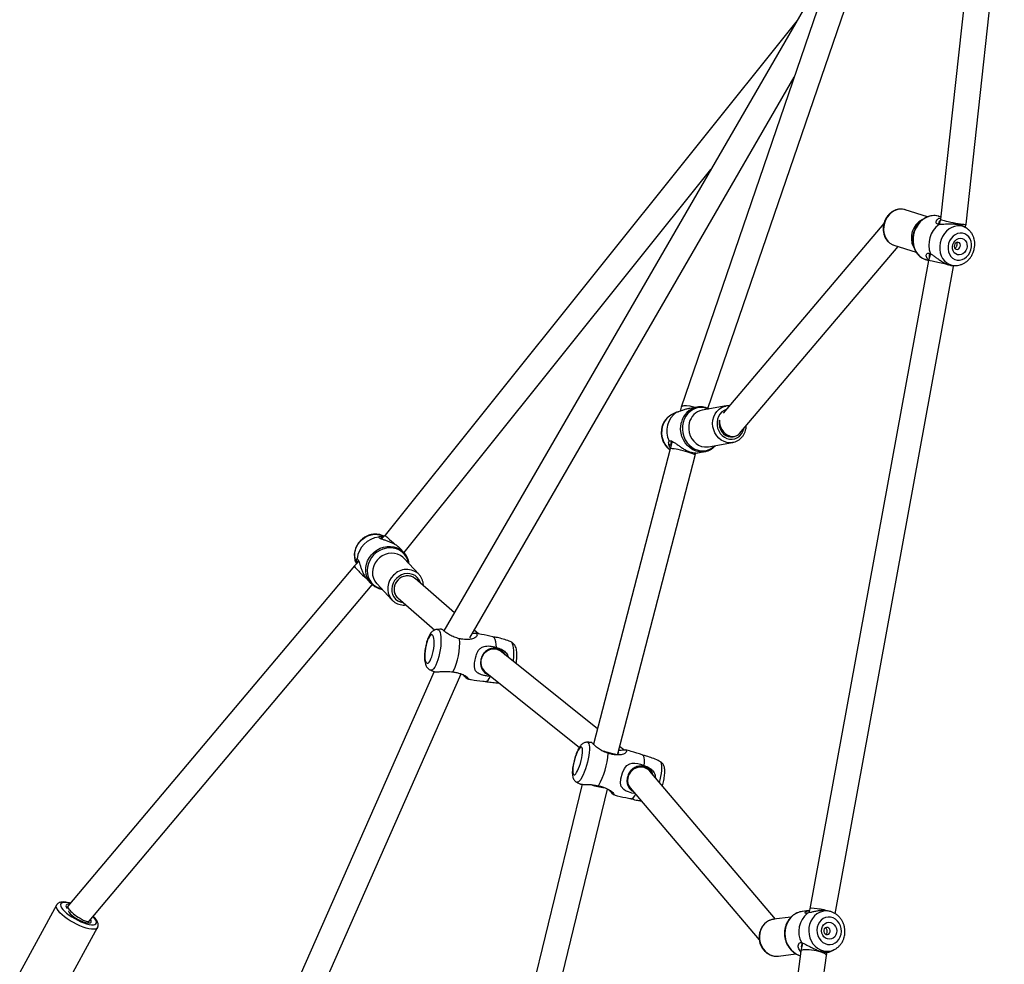
# Model space of a CAD drawing. Units: millimetres. Extents: x -4642 to 404204, y -3372 to 9727.
# Drawn here: x 364 to 974, y 2779 to 3364 of the extents above; entities that cross this region are included whole.
import ezdxf

# ---------------------------------------------------------------- set-up
doc = ezdxf.new("R2010")
doc.units = ezdxf.units.MM
doc.layers.add('Toestel 2D', color=7, linetype='Continuous', lineweight=20)

# ---------------------------------------------------------------- blocks, each defined once
blk = doc.blocks.new('RB1238_')
at = {"color": 7, "linetype": 'Continuous', "lineweight": 25}
for p, q in [((731.642, 1145.617), (709.845, 1147.989)), ((709.66, 1146.4), (731.328, 1144.042)), ((731.827, 1145.563), (731.642, 1145.617)), ((731.882, 1145.649), (731.798, 1145.518)), ((734.196, 1144.771), (734.202, 1144.912)), ((734.257, 1144.85), (734.2, 1144.867)), ((774.346, 1137.503), (734.257, 1144.85)), ((731.185, 1144.058), (731.154, 1143.958)), ((731.328, 1144.042), (731.654, 1143.946)), ((731.154, 1143.958), (731.149, 1143.942)), ((731.184, 1143.228), (730.744, 1141.842)), ((733.47, 1143.413), (733.887, 1143.291)), ((733.822, 1143.111), (733.88, 1143.293)), ((733.887, 1143.291), (774.039, 1135.932)), ((732.936, 1141.146), (733.376, 1142.533)), ((732.924, 1141.109), (732.936, 1141.146)), ((744.604, 1131.584), (733.021, 1141.412)), ((731.594, 1140.524), (743.334, 1130.564)), ((743.053, 1129.626), (714.642, 1139.362)), ((714.101, 1137.856), (742.976, 1127.961)), ((776.704, 1137.171), (776.574, 1137.444)), ((715.932, 1136.938), (756.829, 1113.265)), ((774.196, 1137.133), (774.176, 1137.026)), ((776.931, 1136.966), (776.733, 1137.007)), ((787.695, 1135.529), (776.93, 1136.966)), ((774.039, 1135.932), (774.296, 1135.879)), ((774.158, 1135.874), (774.212, 1135.459)), ((774.283, 1135.881), (774.3, 1135.859)), ((776.165, 1135.49), (776.661, 1135.388)), ((719.017, 1135.152), (750.903, 1109.615)), ((757.249, 1114.871), (722.531, 1134.967)), ((776.663, 1135.387), (787.392, 1133.955)), ((776.975, 1133.99), (776.834, 1135.073)), ((774.553, 1134.778), (774.695, 1133.692)), ((774.68, 1133.809), (765.509, 1126.014)), ((776.982, 1133.906), (776.975, 1133.99)), ((766.56, 1124.808), (775.972, 1132.808)), ((744.801, 1131.177), (744.784, 1131.272)), ((742.897, 1130.745), (743.163, 1129.258)), ((742.901, 1130.726), (742.897, 1130.745)), ((745.427, 1129.663), (745.161, 1131.15)), ((751.972, 1110.808), (728.249, 1129.809)), ((745.802, 1128.988), (745.722, 1129.432)), ((745.722, 1129.432), (745.732, 1129.364)), ((742.966, 1128.939), (743.045, 1128.495)), ((745.964, 1128.836), (745.808, 1128.877)), ((764.439, 1124.035), (745.964, 1128.836)), ((742.981, 1127.959), (743.224, 1127.896)), ((743.277, 1127.679), (743.456, 1127.349)), ((743.467, 1127.33), (743.456, 1127.349)), ((745.086, 1127.411), (745.561, 1127.288)), ((745.319, 1127.315), (745.384, 1127.334)), ((745.561, 1127.288), (763.851, 1122.535)), ((765.424, 1125.928), (765.269, 1125.74)), ((766.498, 1124.716), (766.606, 1124.847)), ((764.192, 1124.403), (763.991, 1124.152)), ((783.166, 1119.379), (766.625, 1123.4)), ((762.894, 1122.784), (758.117, 1116.823)), ((759.371, 1115.828), (764.044, 1121.66)), ((766.332, 1121.824), (782.756, 1117.832)), ((758.066, 1116.751), (757.943, 1116.551)), ((757.011, 1115.399), (756.785, 1115.139)), ((759.29, 1115.688), (759.398, 1115.863)), ((778.623, 1105.891), (759.483, 1114.342)), ((755.714, 1113.911), (753.589, 1111.474)), ((754.782, 1110.408), (756.777, 1112.696)), ((759.346, 1112.654), (778.2, 1104.329)), ((753.337, 1111.721), (752.328, 1110.775)), ((751.97, 1110.782), (751.731, 1110.559)), ((751.958, 1110.771), (751.97, 1110.782)), ((751.987, 1110.793), (751.972, 1110.808)), ((753.9, 1109.097), (754.91, 1110.043)), ((754.731, 1110.355), (754.736, 1110.359)), ((754.91, 1110.043), (754.856, 1109.996)), ((750.903, 1109.615), (751.138, 1109.379)), ((750.966, 1109.551), (750.962, 1109.543)), ((751.04, 1109.478), (751.043, 1109.425)), ((753.646, 1108.516), (753.884, 1108.739)), ((774.802, 1091.283), (753.966, 1108.825)), ((752.492, 1107.958), (752.552, 1107.914)), ((752.524, 1107.992), (752.801, 1107.714)), ((752.552, 1107.914), (752.603, 1107.913)), ((752.583, 1107.814), (752.666, 1107.85)), ((752.802, 1107.714), (773.886, 1089.963)), ((779.376, 1089.517), (775.208, 1091.803)), ((774.922, 1091.218), (774.798, 1091.286)), ((773.893, 1089.958), (774.006, 1089.896)), ((773.813, 1089.26), (777.981, 1086.974))]:
    blk.add_line(p, q, dxfattribs=at)
at = {"color": 8, "linetype": 'Continuous', "lineweight": 25}
blk.add_line((744.309, 1131.855), (744.274, 1131.864), dxfattribs=at)
at = {"color": 7, "linetype": 'Continuous', "lineweight": 25, "flags": 128}
for points in [[(733.223, 1145.923), (733.048, 1145.958), (732.873, 1145.961), (732.704, 1145.932), (732.55, 1145.872), (732.416, 1145.785), (732.309, 1145.673), (732.233, 1145.542), (732.192, 1145.397), (732.187, 1145.245), (732.219, 1145.093), (732.286, 1144.946), (732.386, 1144.812), (732.514, 1144.696), (732.664, 1144.603), (732.83, 1144.538), (733.004, 1144.503), (733.18, 1144.5), (733.348, 1144.529), (733.503, 1144.589), (733.637, 1144.676), (733.744, 1144.788), (733.82, 1144.919), (733.861, 1145.064), (733.865, 1145.216), (733.833, 1145.369), (733.766, 1145.515), (733.666, 1145.65), (733.539, 1145.765), (733.389, 1145.858), (733.223, 1145.923)], [(733.147, 1145.657), (733.273, 1145.604), (733.383, 1145.526), (733.468, 1145.427), (733.523, 1145.316), (733.544, 1145.198), (733.53, 1145.083), (733.481, 1144.978), (733.402, 1144.89), (733.297, 1144.825), (733.173, 1144.788), (733.04, 1144.781), (732.905, 1144.805), (732.779, 1144.857), (732.67, 1144.936), (732.585, 1145.034), (732.53, 1145.146), (732.508, 1145.263), (732.523, 1145.379), (732.571, 1145.484), (732.651, 1145.572), (732.756, 1145.637), (732.879, 1145.674), (733.013, 1145.681), (733.147, 1145.657)], [(733.029, 1145.26), (732.943, 1145.27), (732.862, 1145.251), (732.798, 1145.206), (732.762, 1145.14), (732.758, 1145.066), (732.788, 1144.993), (732.847, 1144.933), (732.926, 1144.895), (733.012, 1144.884), (733.093, 1144.903), (733.157, 1144.949), (733.193, 1145.014), (733.197, 1145.088), (733.167, 1145.161), (733.108, 1145.222), (733.029, 1145.26)], [(734.202, 1144.912), (734.203, 1144.925), (734.203, 1144.946)], [(775.621, 1137.877), (775.445, 1137.896), (775.267, 1137.882), (775.096, 1137.836), (774.937, 1137.758), (774.8, 1137.654), (774.688, 1137.527), (774.608, 1137.383), (774.563, 1137.228), (774.555, 1137.068), (774.583, 1136.912), (774.648, 1136.766), (774.746, 1136.635), (774.872, 1136.527), (775.022, 1136.445), (775.189, 1136.393), (775.365, 1136.374), (775.542, 1136.388), (775.714, 1136.434), (775.872, 1136.511), (776.01, 1136.616), (776.122, 1136.743), (776.202, 1136.887), (776.247, 1137.042), (776.255, 1137.201), (776.226, 1137.358), (776.162, 1137.504), (776.064, 1137.634), (775.937, 1137.743), (775.788, 1137.825), (775.621, 1137.877)], [(775.538, 1137.591), (775.665, 1137.549), (775.774, 1137.478), (775.857, 1137.383), (775.91, 1137.272), (775.929, 1137.151), (775.912, 1137.03), (775.86, 1136.915), (775.777, 1136.815), (775.669, 1136.738), (775.543, 1136.687), (775.408, 1136.667), (775.272, 1136.678), (775.145, 1136.721), (775.036, 1136.792), (774.952, 1136.887), (774.899, 1136.998), (774.881, 1137.118), (774.898, 1137.24), (774.95, 1137.355), (775.032, 1137.454), (775.14, 1137.532), (775.267, 1137.583), (775.402, 1137.603), (775.538, 1137.591)], [(775.48, 1137.195), (775.392, 1137.198), (775.309, 1137.17), (775.244, 1137.116), (775.205, 1137.045), (775.2, 1136.966), (775.229, 1136.893), (775.287, 1136.836), (775.366, 1136.804), (775.453, 1136.802), (775.536, 1136.829), (775.601, 1136.883), (775.64, 1136.954), (775.645, 1137.033), (775.616, 1137.106), (775.558, 1137.163), (775.48, 1137.195)], [(743.766, 1130.346), (743.848, 1130.329), (744.019, 1130.319), (744.19, 1130.343), (744.353, 1130.4), (744.501, 1130.486), (744.625, 1130.598), (744.721, 1130.73), (744.783, 1130.877), (744.81, 1131.031), (744.801, 1131.177)], [(745.157, 1131.17), (745.158, 1131.168), (745.161, 1131.15)], [(742.966, 1128.939), (742.96, 1128.979), (742.957, 1128.999)], [(765.171, 1125.678), (764.984, 1125.691), (764.822, 1125.69), (764.692, 1125.675), (764.596, 1125.647), (764.538, 1125.606), (764.523, 1125.58)], [(766.904, 1125.1), (766.874, 1124.914), (766.808, 1124.692), (766.732, 1124.523), (766.653, 1124.403), (766.477, 1124.253), (766.262, 1124.198), (765.991, 1124.225), (765.622, 1124.329), (765.345, 1124.456), (765.171, 1124.599), (765.063, 1124.786), (765.03, 1124.92), (765.022, 1125.096), (765.042, 1125.275), (765.085, 1125.454), (765.171, 1125.678), (765.171, 1125.678)], [(767.223, 1124.857), (767.224, 1124.873), (767.203, 1124.936), (767.144, 1125.007), (767.046, 1125.084), (766.954, 1125.142)], [(765.036, 1121.725), (764.861, 1121.772), (764.688, 1121.81), (764.523, 1121.837), (764.373, 1121.852), (764.245, 1121.855), (764.142, 1121.846), (764.071, 1121.824), (764.033, 1121.791), (764.03, 1121.748), (764.062, 1121.698), (764.129, 1121.641), (764.226, 1121.58), (764.351, 1121.518), (764.498, 1121.457), (764.66, 1121.401), (764.833, 1121.35), (765.008, 1121.307), (765.177, 1121.275), (765.336, 1121.253), (765.476, 1121.244), (765.592, 1121.247), (765.679, 1121.263), (765.734, 1121.29), (765.755, 1121.328), (765.74, 1121.375), (765.69, 1121.43), (765.608, 1121.489), (765.496, 1121.55), (765.36, 1121.612), (765.204, 1121.671), (765.036, 1121.725)], [(757.858, 1116.512), (757.667, 1116.501), (757.504, 1116.476), (757.372, 1116.44), (757.275, 1116.392), (757.217, 1116.334), (757.201, 1116.299)], [(759.957, 1115.832), (759.957, 1115.846), (759.935, 1115.918), (759.873, 1115.995), (759.773, 1116.073), (759.637, 1116.15)], [(758.097, 1112.601), (757.919, 1112.632), (757.742, 1112.652), (757.575, 1112.661), (757.422, 1112.658), (757.292, 1112.643), (757.188, 1112.616), (757.116, 1112.58), (757.078, 1112.535), (757.076, 1112.484), (757.11, 1112.427), (757.178, 1112.369), (757.278, 1112.31), (757.406, 1112.254), (757.556, 1112.203), (757.723, 1112.158), (757.899, 1112.123), (758.077, 1112.097), (758.25, 1112.082), (758.411, 1112.08), (758.553, 1112.089), (758.671, 1112.11), (758.759, 1112.141), (758.814, 1112.182), (758.835, 1112.231), (758.819, 1112.285), (758.767, 1112.343), (758.682, 1112.401), (758.568, 1112.459), (758.428, 1112.513), (758.269, 1112.561), (758.097, 1112.601)], [(753.337, 1111.721), (753.345, 1111.728), (753.379, 1111.759)], [(752.583, 1107.814), (752.463, 1107.772), (752.269, 1107.733), (752.069, 1107.729), (751.867, 1107.76), (751.67, 1107.823), (751.484, 1107.919), (751.313, 1108.043), (751.163, 1108.193), (751.039, 1108.364), (750.943, 1108.551), (750.878, 1108.749), (750.847, 1108.952), (750.85, 1109.154), (750.887, 1109.35), (750.957, 1109.533), (750.962, 1109.543)], [(774.169, 1089.992), (774.188, 1089.998), (774.265, 1090.038), (774.351, 1090.108), (774.443, 1090.205), (774.536, 1090.324), (774.627, 1090.459), (774.712, 1090.606), (774.786, 1090.757), (774.847, 1090.905), (774.891, 1091.044), (774.916, 1091.167), (774.922, 1091.27), (774.909, 1091.347), (774.876, 1091.395), (774.825, 1091.411), (774.759, 1091.396), (774.704, 1091.366)], [(773.769, 1090.061), (773.765, 1089.976), (773.779, 1089.899), (773.812, 1089.851), (773.862, 1089.835), (773.929, 1089.85), (774.007, 1089.896), (774.032, 1089.915)]]:
    blk.add_lwpolyline(points, dxfattribs=at)
at = {"color": 8, "linetype": 'Continuous', "lineweight": 25, "flags": 128}
for points in [[(731.882, 1145.649), (731.86, 1145.612), (731.785, 1145.449), (731.745, 1145.275), (731.74, 1145.094), (731.771, 1144.913), (731.836, 1144.735), (731.933, 1144.566), (732.061, 1144.412), (732.215, 1144.276), (732.39, 1144.162), (732.582, 1144.075), (732.785, 1144.015), (732.994, 1143.985), (733.202, 1143.986), (733.403, 1144.018), (733.592, 1144.08), (733.763, 1144.169), (733.911, 1144.284), (734.032, 1144.422), (734.123, 1144.577), (734.18, 1144.746), (734.202, 1144.912)], [(731.149, 1143.942), (731.133, 1143.883), (731.107, 1143.694), (731.118, 1143.5), (731.163, 1143.308), (731.243, 1143.121), (731.356, 1142.946), (731.497, 1142.785), (731.665, 1142.644), (731.853, 1142.526), (732.058, 1142.434), (732.274, 1142.37), (732.496, 1142.337), (732.718, 1142.335), (732.933, 1142.364), (733.137, 1142.423), (733.324, 1142.511), (733.49, 1142.625), (733.629, 1142.763), (733.739, 1142.921), (733.817, 1143.095), (733.822, 1143.111)], [(730.744, 1141.842), (730.711, 1141.69), (730.709, 1141.514), (730.743, 1141.337), (730.812, 1141.166), (730.915, 1141.005), (731.047, 1140.859), (731.205, 1140.734), (731.383, 1140.634), (731.575, 1140.561)], [(731.575, 1140.561), (731.777, 1140.518), (731.98, 1140.507), (732.179, 1140.527), (732.367, 1140.578), (732.538, 1140.659), (732.686, 1140.767), (732.808, 1140.898), (732.898, 1141.048), (732.924, 1141.109)], [(774.196, 1137.136), (774.189, 1137.091), (774.179, 1136.902), (774.206, 1136.715), (774.267, 1136.536), (774.362, 1136.369), (774.488, 1136.22), (774.64, 1136.093), (774.815, 1135.992), (775.008, 1135.919), (775.212, 1135.876), (775.423, 1135.866), (775.634, 1135.887), (775.838, 1135.94), (776.031, 1136.022), (776.207, 1136.133), (776.36, 1136.267), (776.486, 1136.422), (776.581, 1136.593), (776.644, 1136.776), (776.671, 1136.964), (776.662, 1137.152), (776.618, 1137.336), (776.573, 1137.445)], [(774.212, 1135.459), (774.252, 1135.274), (774.329, 1135.087), (774.438, 1134.915), (774.578, 1134.761), (774.744, 1134.63), (774.932, 1134.525), (775.138, 1134.449), (775.355, 1134.404), (775.579, 1134.391), (775.804, 1134.41), (776.023, 1134.461), (776.231, 1134.542), (776.423, 1134.652), (776.594, 1134.788), (776.738, 1134.946), (776.854, 1135.121), (776.937, 1135.31), (776.949, 1135.349)], [(775.544, 1132.841), (775.747, 1132.816), (775.953, 1132.824), (776.155, 1132.864), (776.346, 1132.936), (776.522, 1133.037), (776.675, 1133.164), (776.801, 1133.313), (776.896, 1133.478), (776.957, 1133.656), (776.983, 1133.839), (776.982, 1133.906)], [(743.108, 1130.755), (743.168, 1130.623), (743.268, 1130.485), (743.396, 1130.369), (743.548, 1130.278), (743.718, 1130.217), (743.899, 1130.187), (744.084, 1130.19), (744.267, 1130.225), (744.44, 1130.291), (744.597, 1130.386), (744.731, 1130.506), (744.838, 1130.647), (744.913, 1130.802), (744.953, 1130.966), (744.958, 1131.133), (744.926, 1131.297), (744.859, 1131.45), (744.759, 1131.587), (744.631, 1131.703), (744.479, 1131.794), (744.309, 1131.855), (744.309, 1131.855)], [(745.161, 1131.15), (745.175, 1130.985), (745.156, 1130.8), (745.101, 1130.62), (745.011, 1130.451), (744.89, 1130.297), (744.741, 1130.165), (744.569, 1130.057), (744.38, 1129.979), (744.179, 1129.931), (743.974, 1129.916), (743.77, 1129.935), (743.575, 1129.985), (743.394, 1130.067), (743.234, 1130.177), (743.099, 1130.312), (742.994, 1130.467), (742.923, 1130.638), (742.901, 1130.726)], [(743.092, 1129.656), (743.03, 1129.481), (742.996, 1129.283), (742.999, 1129.084), (743.039, 1128.89), (743.113, 1128.705), (743.221, 1128.535), (743.359, 1128.384), (743.524, 1128.257), (743.711, 1128.157), (743.915, 1128.087), (744.13, 1128.048), (744.351, 1128.042), (744.571, 1128.069), (744.785, 1128.128), (744.987, 1128.217), (745.17, 1128.335), (745.331, 1128.477), (745.465, 1128.64), (745.568, 1128.82), (745.637, 1129.012), (745.67, 1129.21), (745.667, 1129.409), (745.628, 1129.603), (745.554, 1129.788), (745.446, 1129.958), (745.356, 1130.061)], [(743.937, 1128.469), (744.137, 1128.434), (744.343, 1128.432), (744.546, 1128.464), (744.742, 1128.527), (744.923, 1128.62), (745.084, 1128.741), (745.22, 1128.884), (745.326, 1129.046), (745.399, 1129.222), (745.436, 1129.405), (745.437, 1129.59), (745.427, 1129.663)], [(745.732, 1129.364), (745.738, 1129.291), (745.73, 1129.088), (745.687, 1128.889), (745.608, 1128.697), (745.496, 1128.518), (745.355, 1128.356), (745.188, 1128.215), (744.999, 1128.1), (744.792, 1128.013), (744.575, 1127.956), (744.351, 1127.931), (744.127, 1127.938), (743.908, 1127.978)], [(766.227, 1126.625), (766.063, 1126.665), (765.856, 1126.709), (765.657, 1126.741), (765.474, 1126.762), (765.31, 1126.77), (765.171, 1126.766), (765.061, 1126.749), (764.983, 1126.72), (764.939, 1126.68), (764.937, 1126.677)], [(763.728, 1122.157), (763.729, 1122.167), (763.755, 1122.212), (763.816, 1122.247), (763.911, 1122.27), (764.036, 1122.28), (764.188, 1122.278), (764.362, 1122.264), (764.554, 1122.237), (764.757, 1122.199), (764.967, 1122.151), (765.177, 1122.094)], [(765.177, 1122.094), (765.381, 1122.029), (765.573, 1121.959), (765.747, 1121.886), (765.9, 1121.811), (766.025, 1121.738), (766.12, 1121.667), (766.182, 1121.601), (766.209, 1121.542), (766.202, 1121.495)], [(758.708, 1117.56), (758.653, 1117.567), (758.441, 1117.589), (758.239, 1117.599), (758.053, 1117.597), (757.886, 1117.583), (757.745, 1117.558), (757.634, 1117.522), (757.555, 1117.476), (757.511, 1117.421), (757.511, 1117.42)], [(756.737, 1112.853), (756.738, 1112.874), (756.764, 1112.932), (756.826, 1112.982), (756.921, 1113.024), (757.048, 1113.055), (757.202, 1113.074), (757.379, 1113.082), (757.574, 1113.078), (757.781, 1113.062), (757.995, 1113.034), (758.209, 1112.996)], [(758.209, 1112.996), (758.417, 1112.948), (758.614, 1112.893), (758.792, 1112.83), (758.948, 1112.763), (759.077, 1112.693), (759.175, 1112.622), (759.239, 1112.552), (759.268, 1112.486), (759.261, 1112.426)], [(753.896, 1111.826), (753.796, 1111.795), (753.644, 1111.718), (753.512, 1111.61), (753.406, 1111.477), (753.33, 1111.323), (753.287, 1111.155), (753.278, 1110.978), (753.305, 1110.8), (753.364, 1110.626), (753.456, 1110.465), (753.575, 1110.322)], [(753.887, 1108.742), (753.88, 1108.735), (753.717, 1108.609), (753.534, 1108.513), (753.335, 1108.449), (753.126, 1108.42), (752.912, 1108.425), (752.698, 1108.464), (752.49, 1108.537), (752.293, 1108.642), (752.113, 1108.776), (751.953, 1108.936), (751.819, 1109.116), (751.714, 1109.314), (751.64, 1109.523), (751.6, 1109.738), (751.593, 1109.954), (751.622, 1110.165), (751.684, 1110.365), (751.778, 1110.55), (751.902, 1110.714), (751.958, 1110.771)], [(752.645, 1111.073), (752.644, 1111.073), (752.445, 1111.021), (752.259, 1110.936), (752.093, 1110.82), (751.951, 1110.676), (751.836, 1110.508), (751.753, 1110.32), (751.702, 1110.119), (751.686, 1109.909), (751.705, 1109.696), (751.759, 1109.486), (751.845, 1109.284), (751.963, 1109.096), (752.107, 1108.928)], [(752.328, 1110.775), (752.269, 1110.715), (752.158, 1110.563), (752.077, 1110.391), (752.03, 1110.204), (752.017, 1110.009), (752.04, 1109.811), (752.097, 1109.617), (752.187, 1109.434), (752.307, 1109.266), (752.453, 1109.12), (752.62, 1109.001), (752.803, 1108.911), (752.996, 1108.854), (753.192, 1108.833), (753.386, 1108.846), (753.572, 1108.895), (753.742, 1108.977), (753.893, 1109.09), (753.9, 1109.097)], [(753.575, 1110.322), (753.718, 1110.203), (753.878, 1110.112), (754.05, 1110.053), (754.228, 1110.028), (754.404, 1110.037), (754.571, 1110.082), (754.723, 1110.159), (754.855, 1110.266), (754.961, 1110.399), (755.037, 1110.553), (755.08, 1110.722), (755.084, 1110.754)], [(752.107, 1108.928), (752.275, 1108.783), (752.462, 1108.666), (752.663, 1108.58), (752.872, 1108.528), (753.084, 1108.51), (753.293, 1108.527), (753.493, 1108.579), (753.678, 1108.664), (753.844, 1108.78), (753.987, 1108.924), (754.101, 1109.092), (754.185, 1109.279), (754.218, 1109.395)], [(774.915, 1090.943), (774.973, 1091.119), (775.012, 1091.28), (775.032, 1091.422), (775.032, 1091.541), (775.012, 1091.634), (774.973, 1091.697), (774.916, 1091.73), (774.843, 1091.731), (774.755, 1091.7), (774.655, 1091.638), (774.547, 1091.547), (774.519, 1091.521)], [(775.208, 1091.803), (775.212, 1091.801), (775.264, 1091.749), (775.297, 1091.667), (775.311, 1091.558), (775.305, 1091.423), (775.28, 1091.266), (775.236, 1091.092), (775.173, 1090.903)], [(773.71, 1090.111), (773.693, 1090.045), (773.663, 1089.893), (773.653, 1089.762), (773.663, 1089.655), (773.692, 1089.577), (773.74, 1089.528), (773.806, 1089.511), (773.887, 1089.526), (773.981, 1089.573), (774.085, 1089.65), (774.197, 1089.755), (774.313, 1089.884), (774.43, 1090.035), (774.545, 1090.203), (774.654, 1090.383), (774.754, 1090.57), (774.842, 1090.759), (774.915, 1090.943)], [(775.173, 1090.903), (775.095, 1090.705), (775.002, 1090.503), (774.897, 1090.302), (774.783, 1090.106), (774.661, 1089.921), (774.537, 1089.751), (774.411, 1089.6), (774.288, 1089.472), (774.17, 1089.37), (774.061, 1089.297), (773.963, 1089.254), (773.878, 1089.242), (773.814, 1089.26)]]:
    blk.add_lwpolyline(points, dxfattribs=at)
at = {"color": 7, "linetype": 'Continuous', "lineweight": 25}
for centre, radius, start, end in [((732.919, 1144.897), 1.585, 217.0236, 290.2612), ((775.458, 1136.721), 1.472, 218.96167, 297.56378), ((744.451, 1128.511), 1.436, 215.28157, 295.5324), ((764.123, 1118.746), 4.698, 60.67577, 86.51367), ((757.597, 1110.369), 3.876, 62.79198, 94.21524), ((754.216, 1110.996), 0.793, 150.3367, 226.62123), ((754.234, 1110.929), 0.759, 222.15164, 310.83118), ((752.511, 1109.372), 1.496, 185.7713, 264.17098)]:
    blk.add_arc(centre, radius, start, end, dxfattribs=at)
at = {"color": 8, "linetype": 'Continuous', "lineweight": 25}
for centre, radius, start, end in [((732.479, 1143.505), 1.279, 208.72125, 296.12627), ((775.721, 1133.867), 1.041, 189.65255, 260.20763), ((744.176, 1129.183), 1.234, 191.4019, 257.48131), ((744.165, 1129.466), 1.023, 191.73967, 257.14365), ((744.459, 1127.915), 1.153, 210.53432, 256.49696), ((744.536, 1128.104), 1.354, 255.22006, 322.30132), ((754.13, 1110.953), 1.104, 135.90293, 227.67905), ((754.199, 1110.884), 1.104, 222.59723, 306.46786)]:
    blk.add_arc(centre, radius, start, end, dxfattribs=at)
at = {"color": 7, "linetype": 'Continuous', "lineweight": 25}
for centre, major_axis, ratio, start_param, end_param in [((731.485, 1144.83), (0.157, 0.788), 0.063507, 3.147232, 6.288824), ((734.072, 1144.07), (0.185, 0.779), 0.028508, 0.001487, 3.14308), ((774.193, 1136.717), (0.153, 0.785), 0.118452, 0.90358, 3.14299), ((776.797, 1136.176), (0.134, 0.789), 0.219863, 0.007935, 3.149527), ((744.013, 1131.036), (0.708, 0.408), 0.797936, 5.536529, 6.562546), ((744.013, 1131.036), (0.708, 0.408), 0.797936, 3.961019, 5.536529), ((743.209, 1128.727), (0.231, 0.767), 0.297146, 1.542126, 1.940929), ((745.762, 1128.062), (0.201, 0.774), 0.123528, 0.000029, 1.573572), ((743.209, 1128.727), (0.231, 0.767), 0.297146, 1.940929, 3.152806), ((745.762, 1128.062), (0.201, 0.774), 0.123528, 1.573572, 3.141622), ((766.035, 1125.411), (0.57, -0.562), 0.926376, 3.05998, 4.489692), ((766.035, 1125.411), (0.57, -0.562), 0.926376, 4.489692, 6.201573), ((764.267, 1123.254), (0.214, 0.771), 0.031913, 4.933764, 5.768496), ((764.267, 1123.254), (0.214, 0.771), 0.031913, 4.43016, 4.933764), ((766.295, 1122.656), (0.208, 0.773), 0.170047, 4.37491, 5.526661), ((758.744, 1116.325), (0.653, -0.462), 0.9596, 3.084007, 6.2256), ((754.184, 1110.938), (0.576, -0.556), 0.912257, 3.187569, 6.329161), ((751.437, 1110.211), (0.535, 0.597), 0.017761, 5.743911, 6.284169), ((751.437, 1110.211), (0.535, 0.597), 0.017761, 3.142576, 4.803393), ((753.343, 1108.304), (0.542, 0.59), 0.095506, 4.224657, 5.110168), ((753.343, 1108.304), (0.542, 0.59), 0.095506, 3.145707, 4.224657), ((774.344, 1090.623), (0.454, 0.663), 0.243841, 3.765568, 6.258959), ((774.344, 1090.623), (0.454, 0.663), 0.243841, 3.117366, 3.765568)]:
    blk.add_ellipse(centre, major_axis=major_axis, ratio=ratio, start_param=start_param, end_param=end_param, dxfattribs=at)
for points, knots in [([(733.271, 1146.102), (733.232, 1146.112), (733.128, 1146.14), (732.955, 1146.161), (732.754, 1146.158), (732.557, 1146.125), (732.371, 1146.062), (732.2, 1145.972), (732.051, 1145.855), (731.944, 1145.745), (731.899, 1145.67), (731.885, 1145.647)], [0, 0, 0, 0, 0.074427, 0.199557, 0.325061, 0.450662, 0.576062, 0.700852, 0.824588, 0.946928, 1, 1, 1, 1]), ([(734.2, 1144.95), (734.2, 1144.994), (734.199, 1145.097), (734.162, 1145.259), (734.096, 1145.43), (734.001, 1145.592), (733.88, 1145.74), (733.735, 1145.87), (733.57, 1145.98), (733.413, 1146.056), (733.31, 1146.089), (733.271, 1146.102)], [0, 0, 0, 0, 0.085691, 0.202482, 0.320062, 0.438738, 0.558611, 0.679583, 0.801451, 0.924012, 1, 1, 1, 1]), ([(731.801, 1145.516), (731.792, 1145.503), (731.753, 1145.453), (731.698, 1145.302), (731.654, 1145.078), (731.639, 1144.827), (731.644, 1144.573), (731.644, 1144.417), (731.645, 1144.339)], [0, 0, 0, 0, 0.059439, 0.247169, 0.436991, 0.625301, 0.813151, 1, 1, 1, 1]), ([(732.964, 1145.052), (732.939, 1145.058), (732.891, 1145.068), (732.822, 1145.063), (732.787, 1145.045), (732.77, 1145.036)], [0, 0, 0, 0, 0.345301, 0.690292, 1, 1, 1, 1]), ([(733.124, 1144.924), (733.123, 1144.927), (733.117, 1144.95), (733.083, 1144.988), (733.029, 1145.029), (732.984, 1145.045), (732.964, 1145.052)], [0, 0, 0, 0, 0.049108, 0.380122, 0.718176, 1, 1, 1, 1]), ([(733.695, 1143.737), (733.738, 1143.802), (733.825, 1143.933), (733.966, 1144.143), (734.088, 1144.363), (734.168, 1144.575), (734.201, 1144.716), (734.196, 1144.769), (734.196, 1144.771)], [0, 0, 0, 0, 0.197459, 0.395976, 0.594809, 0.793178, 0.993749, 1, 1, 1, 1]), ([(731.654, 1143.942), (731.646, 1143.899), (731.629, 1143.813), (731.553, 1143.759), (731.463, 1143.757), (731.373, 1143.799), (731.3, 1143.882), (731.255, 1143.967), (731.252, 1144.034), (731.251, 1144.051)], [0, 0, 0, 0, 0.15595, 0.312632, 0.46991, 0.629056, 0.789097, 0.949474, 1, 1, 1, 1]), ([(731.645, 1144.339), (731.652, 1144.268), (731.667, 1144.124), (731.658, 1144.004), (731.654, 1143.942)], [0, 0, 0, 0, 0.492546, 1, 1, 1, 1]), ([(731.151, 1143.94), (731.146, 1143.924), (731.119, 1143.851), (731.103, 1143.712), (731.104, 1143.528), (731.138, 1143.343), (731.202, 1143.164), (731.294, 1142.992), (731.414, 1142.832), (731.558, 1142.688), (731.724, 1142.563), (731.907, 1142.459), (732.103, 1142.38), (732.309, 1142.327), (732.519, 1142.301), (732.728, 1142.304), (732.932, 1142.335), (733.127, 1142.393), (733.307, 1142.479), (733.467, 1142.589), (733.606, 1142.72), (733.717, 1142.871), (733.793, 1143.014), (733.819, 1143.109), (733.829, 1143.145)], [0, 0, 0, 0, 0.01295, 0.059926, 0.106872, 0.15392, 0.201182, 0.248703, 0.29648, 0.344476, 0.392636, 0.440914, 0.489274, 0.537696, 0.586164, 0.634662, 0.683168, 0.73164, 0.780009, 0.828194, 0.876119, 0.923731, 0.971038, 1, 1, 1, 1]), ([(731.401, 1144.021), (731.438, 1143.988), (731.512, 1143.922), (731.615, 1143.907), (731.65, 1143.934), (731.652, 1143.935)], [0, 0, 0, 0, 0.48586, 0.975025, 1, 1, 1, 1]), ([(733.468, 1143.41), (733.498, 1143.463), (733.558, 1143.569), (733.65, 1143.682), (733.695, 1143.737)], [0, 0, 0, 0, 0.507576, 1, 1, 1, 1]), ([(733.841, 1143.305), (733.829, 1143.287), (733.789, 1143.228), (733.706, 1143.175), (733.605, 1143.144), (733.512, 1143.155), (733.444, 1143.204), (733.414, 1143.289), (733.45, 1143.37), (733.468, 1143.41)], [0, 0, 0, 0, 0.0646345, 0.223031, 0.3807101, 0.5373425, 0.6922634, 0.8464668, 1, 1, 1, 1]), ([(733.455, 1143.405), (733.455, 1143.403), (733.468, 1143.363), (733.558, 1143.321), (733.651, 1143.338), (733.698, 1143.346)], [0, 0, 0, 0, 0.021142, 0.510611, 1, 1, 1, 1]), ([(730.755, 1141.863), (730.743, 1141.828), (730.712, 1141.741), (730.699, 1141.592), (730.71, 1141.424), (730.753, 1141.258), (730.826, 1141.098), (730.926, 1140.949), (731.052, 1140.814), (731.199, 1140.698), (731.362, 1140.605), (731.487, 1140.555), (731.555, 1140.534), (731.565, 1140.531)], [0, 0, 0, 0, 0.067173, 0.167914, 0.268594, 0.369623, 0.471282, 0.573667, 0.676723, 0.780319, 0.884286, 0.98327, 1, 1, 1, 1]), ([(731.565, 1140.531), (731.6, 1140.522), (731.696, 1140.496), (731.858, 1140.476), (732.049, 1140.479), (732.234, 1140.511), (732.408, 1140.57), (732.566, 1140.656), (732.705, 1140.766), (732.816, 1140.897), (732.889, 1141.013), (732.912, 1141.087), (732.919, 1141.108)], [0, 0, 0, 0, 0.062593, 0.175071, 0.287763, 0.400492, 0.513103, 0.625357, 0.736976, 0.847716, 0.957496, 1, 1, 1, 1]), ([(775.726, 1138.088), (775.686, 1138.095), (775.581, 1138.114), (775.406, 1138.12), (775.206, 1138.098), (775.011, 1138.047), (774.826, 1137.967), (774.657, 1137.861), (774.507, 1137.731), (774.381, 1137.581), (774.284, 1137.414), (774.222, 1137.264), (774.206, 1137.168), (774.2, 1137.136)], [0, 0, 0, 0, 0.060235, 0.158653, 0.257372, 0.356377, 0.455552, 0.554763, 0.653865, 0.752662, 0.850946, 0.948568, 1, 1, 1, 1]), ([(776.572, 1137.444), (776.57, 1137.45), (776.545, 1137.513), (776.472, 1137.621), (776.351, 1137.764), (776.205, 1137.886), (776.04, 1137.984), (775.878, 1138.051), (775.77, 1138.077), (775.726, 1138.088)], [0, 0, 0, 0, 0.0166918, 0.1874313, 0.3586434, 0.5307078, 0.7038545, 0.8781239, 1, 1, 1, 1]), ([(774.182, 1137.025), (774.173, 1136.983), (774.148, 1136.864), (774.154, 1136.646), (774.184, 1136.397), (774.212, 1136.246), (774.226, 1136.171)], [0, 0, 0, 0, 0.154172, 0.437083, 0.719273, 1, 1, 1, 1]), ([(775.503, 1137.012), (775.479, 1137.016), (775.43, 1137.022), (775.355, 1137.007), (775.292, 1136.974), (775.248, 1136.931), (775.238, 1136.897), (775.234, 1136.886)], [0, 0, 0, 0, 0.217574, 0.434991, 0.657235, 0.882897, 1, 1, 1, 1]), ([(775.63, 1136.939), (775.627, 1136.944), (775.611, 1136.967), (775.567, 1136.994), (775.523, 1137.007), (775.503, 1137.012)], [0, 0, 0, 0, 0.131487, 0.6052046, 1, 1, 1, 1]), ([(776.289, 1135.743), (776.32, 1135.809), (776.38, 1135.941), (776.495, 1136.16), (776.601, 1136.391), (776.683, 1136.621), (776.729, 1136.83), (776.739, 1136.998), (776.724, 1137.12), (776.711, 1137.153), (776.705, 1137.169)], [0, 0, 0, 0, 0.124299, 0.249257, 0.37442, 0.499288, 0.625542, 0.750788, 0.875713, 1, 1, 1, 1]), ([(774.226, 1136.171), (774.244, 1136.103), (774.281, 1135.965), (774.302, 1135.852), (774.313, 1135.795)], [0, 0, 0, 0, 0.492518, 1, 1, 1, 1]), ([(774.313, 1135.795), (774.321, 1135.757), (774.337, 1135.679), (774.309, 1135.637), (774.263, 1135.645), (774.213, 1135.697), (774.171, 1135.782), (774.16, 1135.868), (774.156, 1135.908)], [0, 0, 0, 0, 0.167297, 0.335386, 0.504125, 0.674852, 0.846547, 1, 1, 1, 1]), ([(776.139, 1135.416), (776.154, 1135.468), (776.184, 1135.57), (776.255, 1135.686), (776.289, 1135.743)], [0, 0, 0, 0, 0.5075749, 1, 1, 1, 1]), ([(776.164, 1135.485), (776.164, 1135.485), (776.172, 1135.461), (776.23, 1135.43), (776.339, 1135.391), (776.433, 1135.419), (776.464, 1135.428)], [0, 0, 0, 0, 0.000242, 0.249588, 0.753047, 1, 1, 1, 1]), ([(774.212, 1135.475), (774.219, 1135.423), (774.236, 1135.307), (774.298, 1135.136), (774.39, 1134.966), (774.51, 1134.812), (774.654, 1134.676), (774.819, 1134.562), (775.002, 1134.472), (775.199, 1134.408), (775.405, 1134.372), (775.616, 1134.365), (775.827, 1134.387), (776.033, 1134.437), (776.229, 1134.514), (776.411, 1134.618), (776.575, 1134.745), (776.717, 1134.892), (776.831, 1135.057), (776.91, 1135.211), (776.938, 1135.311), (776.949, 1135.349)], [0, 0, 0, 0, 0.044752, 0.098274, 0.151802, 0.205427, 0.259201, 0.313162, 0.367305, 0.421613, 0.476062, 0.530612, 0.585242, 0.639924, 0.694638, 0.749358, 0.804048, 0.858666, 0.913164, 0.967493, 1, 1, 1, 1]), ([(776.71, 1135.381), (776.671, 1135.348), (776.592, 1135.28), (776.458, 1135.231), (776.325, 1135.216), (776.212, 1135.242), (776.134, 1135.306), (776.137, 1135.379), (776.139, 1135.416)], [0, 0, 0, 0, 0.1575, 0.328467, 0.498325, 0.666313, 0.83352, 1, 1, 1, 1]), ([(774.692, 1133.76), (774.693, 1133.73), (774.696, 1133.643), (774.735, 1133.502), (774.806, 1133.342), (774.906, 1133.196), (775.031, 1133.068), (775.178, 1132.961), (775.341, 1132.879), (775.47, 1132.838), (775.541, 1132.822), (775.554, 1132.819)], [0, 0, 0, 0, 0.065643, 0.195403, 0.325012, 0.454728, 0.584844, 0.715499, 0.846743, 0.972442, 1, 1, 1, 1]), ([(775.554, 1132.819), (775.589, 1132.813), (775.686, 1132.795), (775.85, 1132.79), (776.041, 1132.81), (776.227, 1132.86), (776.402, 1132.937), (776.562, 1133.04), (776.701, 1133.165), (776.816, 1133.309), (776.904, 1133.468), (776.96, 1133.638), (776.986, 1133.784), (776.981, 1133.872), (776.979, 1133.902)], [0, 0, 0, 0, 0.05107, 0.141468, 0.232062, 0.322784, 0.413577, 0.504375, 0.595095, 0.685616, 0.77581, 0.865567, 0.954846, 1, 1, 1, 1]), ([(745.154, 1131.17), (745.15, 1131.192), (745.138, 1131.271), (745.084, 1131.4), (744.996, 1131.552), (744.879, 1131.686), (744.74, 1131.801), (744.583, 1131.89), (744.458, 1131.938), (744.354, 1131.967), (744.256, 1131.989), (744.169, 1131.994), (744.118, 1131.997)], [0, 0, 0, 0, 0.047769, 0.173123, 0.298402, 0.4239, 0.549822, 0.676284, 0.79753, 0.82417, 0.896609, 1, 1, 1, 1]), ([(742.886, 1130.943), (742.885, 1130.914), (742.88, 1130.84), (742.895, 1130.768), (742.904, 1130.725)], [0, 0, 0, 0, 0.39912, 1, 1, 1, 1]), ([(745.729, 1129.361), (745.727, 1129.389), (745.719, 1129.48), (745.673, 1129.63), (745.593, 1129.805), (745.485, 1129.965), (745.394, 1130.057), (745.349, 1130.102)], [0, 0, 0, 0, 0.098888, 0.325467, 0.551837, 0.778351, 1, 1, 1, 1]), ([(743.085, 1129.693), (743.078, 1129.68), (743.036, 1129.609), (742.99, 1129.469), (742.951, 1129.278), (742.942, 1129.12), (742.956, 1129.029), (742.961, 1129.001)], [0, 0, 0, 0, 0.0632716, 0.3370798, 0.6097979, 0.8814653, 1, 1, 1, 1]), ([(745.07, 1127.216), (745.058, 1127.246), (745.033, 1127.306), (745.084, 1127.43), (745.175, 1127.569), (745.29, 1127.725), (745.414, 1127.897), (745.538, 1128.086), (745.65, 1128.289), (745.738, 1128.493), (745.794, 1128.686), (745.813, 1128.849), (745.812, 1128.95), (745.802, 1128.985), (745.801, 1128.988)], [0, 0, 0, 0, 0.087864, 0.176138, 0.264751, 0.354416, 0.444578, 0.534945, 0.626301, 0.717774, 0.80919, 0.90027, 0.990906, 1, 1, 1, 1]), ([(743.047, 1128.495), (743.06, 1128.429), (743.088, 1128.291), (743.152, 1128.096), (743.218, 1127.916), (743.271, 1127.764), (743.276, 1127.709), (743.279, 1127.682)], [0, 0, 0, 0, 0.18628, 0.392093, 0.595647, 0.798257, 1, 1, 1, 1]), ([(743.258, 1127.731), (743.255, 1127.744), (743.252, 1127.758), (743.254, 1127.803), (743.254, 1127.806)], [0, 0, 0, 0, 0.923084, 1, 1, 1, 1]), ([(743.279, 1127.682), (743.28, 1127.676), (743.282, 1127.665), (743.266, 1127.709), (743.258, 1127.731)], [0, 0, 0, 0, 0.50755, 1, 1, 1, 1]), ([(743.47, 1127.33), (743.479, 1127.313), (743.515, 1127.241), (743.607, 1127.129), (743.743, 1126.999), (743.902, 1126.893), (744.059, 1126.819), (744.203, 1126.773), (744.352, 1126.742), (744.525, 1126.727), (744.725, 1126.739), (744.922, 1126.781), (745.111, 1126.852), (745.287, 1126.95), (745.442, 1127.074), (745.552, 1127.184), (745.599, 1127.257), (745.61, 1127.275)], [0, 0, 0, 0, 0.023225, 0.098477, 0.17399, 0.249905, 0.326301, 0.37984, 0.427584, 0.505103, 0.582873, 0.660909, 0.739137, 0.81746, 0.895771, 0.973936, 1, 1, 1, 1]), ([(745.281, 1127.204), (745.237, 1127.196), (745.148, 1127.179), (745.096, 1127.203), (745.07, 1127.216)], [0, 0, 0, 0, 0.492517, 1, 1, 1, 1]), ([(745.084, 1127.414), (745.094, 1127.398), (745.115, 1127.364), (745.196, 1127.325), (745.273, 1127.319), (745.319, 1127.315)], [0, 0, 0, 0, 0.253673, 0.552001, 1, 1, 1, 1]), ([(745.281, 1127.204), (745.287, 1127.223), (745.299, 1127.26), (745.312, 1127.297), (745.319, 1127.315)], [0, 0, 0, 0, 0.5000106, 1, 1, 1, 1]), ([(745.514, 1127.3), (745.479, 1127.275), (745.396, 1127.218), (745.323, 1127.209), (745.281, 1127.204)], [0, 0, 0, 0, 0.432723, 1, 1, 1, 1]), ([(766.431, 1126.798), (766.376, 1126.814), (766.263, 1126.847), (766.087, 1126.887), (765.91, 1126.921), (765.739, 1126.943), (765.574, 1126.955), (765.422, 1126.952), (765.292, 1126.933), (765.182, 1126.897), (765.087, 1126.848), (765.006, 1126.777), (764.955, 1126.718), (764.94, 1126.681), (764.939, 1126.679)], [0, 0, 0, 0, 0.092078, 0.191976, 0.292386, 0.394315, 0.499526, 0.611772, 0.719016, 0.793234, 0.862633, 0.929865, 0.996577, 1, 1, 1, 1]), ([(764.943, 1126.679), (764.916, 1126.631), (764.825, 1126.47), (764.705, 1126.181), (764.591, 1125.859), (764.543, 1125.653), (764.524, 1125.571)], [0, 0, 0, 0, 0.139936, 0.466589, 0.788645, 1, 1, 1, 1]), ([(765.171, 1125.678), (765.211, 1125.784), (765.284, 1125.983), (765.497, 1126.218), (765.721, 1126.352), (765.874, 1126.366), (765.928, 1126.37)], [0, 0, 0, 0, 0.31086, 0.581244, 0.853002, 1, 1, 1, 1]), ([(765.763, 1126.23), (765.748, 1126.226), (765.637, 1126.197), (765.461, 1126.06), (765.278, 1125.828), (765.194, 1125.553), (765.207, 1125.279), (765.312, 1125.025), (765.498, 1124.811), (765.747, 1124.662), (766.023, 1124.595), (766.294, 1124.612), (766.535, 1124.719), (766.698, 1124.848), (766.745, 1124.953), (766.753, 1124.972)], [0, 0, 0, 0, 0.014175, 0.105642, 0.198214, 0.285837, 0.370166, 0.45516, 0.543244, 0.632871, 0.719202, 0.803245, 0.890611, 0.980285, 1, 1, 1, 1]), ([(764.523, 1125.58), (764.52, 1125.57), (764.433, 1125.334), (764.321, 1124.975), (764.227, 1124.623), (764.195, 1124.503)], [0, 0, 0, 0, 0.028096, 0.670808, 1, 1, 1, 1]), ([(767.219, 1124.85), (767.224, 1124.864), (767.27, 1124.998), (767.319, 1125.211), (767.349, 1125.412), (767.361, 1125.488)], [0, 0, 0, 0, 0.069716, 0.646318, 1, 1, 1, 1]), ([(764.22, 1124.092), (764.22, 1124.108), (764.216, 1124.209), (764.191, 1124.359), (764.18, 1124.509), (764.226, 1124.581), (764.327, 1124.577), (764.426, 1124.482), (764.498, 1124.304), (764.521, 1124.076), (764.505, 1123.843), (764.469, 1123.637), (764.429, 1123.503), (764.409, 1123.435)], [0, 0, 0, 0, 0.018041, 0.115895, 0.222041, 0.36207, 0.476003, 0.56399, 0.652137, 0.764947, 0.846341, 0.922438, 1, 1, 1, 1]), ([(766.969, 1123.762), (766.992, 1123.844), (767.078, 1124.156), (767.161, 1124.522), (767.211, 1124.808), (767.22, 1124.858)], [0, 0, 0, 0, 0.225354, 0.863961, 1, 1, 1, 1]), ([(764.398, 1124.089), (764.391, 1124.095), (764.375, 1124.109), (764.362, 1124.076), (764.354, 1124.058)], [0, 0, 0, 0, 0.423448, 1, 1, 1, 1]), ([(764.409, 1123.435), (764.39, 1123.38), (764.353, 1123.27), (764.259, 1123.064), (764.121, 1122.832), (763.95, 1122.63), (763.821, 1122.505), (763.748, 1122.433), (763.752, 1122.425), (763.753, 1122.422)], [0, 0, 0, 0, 0.104047, 0.206895, 0.393908, 0.573098, 0.728797, 0.89574, 1, 1, 1, 1]), ([(766.424, 1122.842), (766.446, 1122.925), (766.489, 1123.084), (766.57, 1123.293), (766.649, 1123.457), (766.741, 1123.609), (766.848, 1123.739), (766.949, 1123.8), (766.991, 1123.778), (766.941, 1123.711), (766.821, 1123.632), (766.723, 1123.546), (766.686, 1123.513)], [0, 0, 0, 0, 0.1007676, 0.194581, 0.2717762, 0.3346052, 0.4415509, 0.5432106, 0.6592043, 0.810157, 0.9288894, 1, 1, 1, 1]), ([(766.309, 1121.719), (766.312, 1121.722), (766.325, 1121.734), (766.331, 1121.794), (766.338, 1121.909), (766.336, 1122.107), (766.349, 1122.382), (766.38, 1122.631), (766.412, 1122.783), (766.424, 1122.842)], [0, 0, 0, 0, 0.0376465, 0.1528632, 0.2720521, 0.4843038, 0.6703316, 0.8711157, 1, 1, 1, 1]), ([(763.747, 1122.422), (763.738, 1122.341), (763.727, 1122.252), (763.728, 1122.162), (763.728, 1122.154)], [0, 0, 0, 0, 0.906662, 1, 1, 1, 1]), ([(763.728, 1122.152), (763.729, 1122.118), (763.732, 1122.048), (763.765, 1121.952), (763.814, 1121.866), (763.877, 1121.789), (763.96, 1121.715), (764.067, 1121.641), (764.199, 1121.569), (764.351, 1121.5), (764.516, 1121.436), (764.692, 1121.377), (764.872, 1121.327), (765.052, 1121.284), (765.229, 1121.252), (765.4, 1121.229), (765.565, 1121.218), (765.717, 1121.221), (765.847, 1121.239), (765.958, 1121.275), (766.052, 1121.324), (766.133, 1121.396), (766.185, 1121.454), (766.199, 1121.491), (766.2, 1121.493)], [0, 0, 0, 0, 0.03333, 0.067132, 0.101171, 0.13763, 0.180017, 0.234267, 0.292183, 0.346211, 0.402603, 0.457253, 0.511159, 0.564947, 0.619008, 0.673882, 0.730533, 0.790967, 0.84871, 0.888672, 0.926037, 0.962236, 0.99815, 1, 1, 1, 1]), ([(766.196, 1121.493), (766.224, 1121.541), (766.267, 1121.614), (766.299, 1121.692), (766.311, 1121.718)], [0, 0, 0, 0, 0.658168, 1, 1, 1, 1]), ([(758.855, 1117.743), (758.85, 1117.743), (758.784, 1117.756), (758.653, 1117.772), (758.469, 1117.787), (758.291, 1117.79), (758.119, 1117.78), (757.961, 1117.755), (757.827, 1117.714), (757.714, 1117.658), (757.624, 1117.587), (757.554, 1117.509), (757.527, 1117.449), (757.516, 1117.425)], [0, 0, 0, 0, 0.008476, 0.118905, 0.229904, 0.342636, 0.459068, 0.582955, 0.698597, 0.787473, 0.868578, 0.946333, 1, 1, 1, 1]), ([(757.515, 1117.422), (757.498, 1117.383), (757.427, 1117.228), (757.336, 1116.944), (757.247, 1116.604), (757.215, 1116.382), (757.202, 1116.286)], [0, 0, 0, 0, 0.108013, 0.433448, 0.754475, 1, 1, 1, 1]), ([(757.858, 1116.512), (757.887, 1116.621), (757.942, 1116.824), (758.132, 1117.074), (758.315, 1117.217), (758.435, 1117.242), (758.457, 1117.247)], [0, 0, 0, 0, 0.339661, 0.635118, 0.932035, 1, 1, 1, 1]), ([(758.306, 1117.058), (758.241, 1117.012), (758.094, 1116.908), (757.952, 1116.667), (757.892, 1116.391), (757.932, 1116.122), (758.06, 1115.883), (758.266, 1115.69), (758.528, 1115.565), (758.808, 1115.521), (759.075, 1115.559), (759.305, 1115.681), (759.466, 1115.841), (759.507, 1115.973), (759.521, 1116.015)], [0, 0, 0, 0, 0.073657, 0.16709, 0.255526, 0.340638, 0.426417, 0.515324, 0.605781, 0.692912, 0.777732, 0.86591, 0.956421, 1, 1, 1, 1]), ([(759.955, 1115.82), (759.955, 1115.822), (759.986, 1115.944), (760.016, 1116.193), (760.044, 1116.474), (760.041, 1116.63), (760.04, 1116.664)], [0, 0, 0, 0, 0.006013, 0.446653, 0.881281, 1, 1, 1, 1]), ([(757.202, 1116.299), (757.2, 1116.294), (757.137, 1116.059), (757.06, 1115.695), (756.999, 1115.335), (756.978, 1115.209)], [0, 0, 0, 0, 0.0140903, 0.6558133, 1, 1, 1, 1]), ([(759.637, 1116.15), (759.634, 1116.066), (759.627, 1115.903), (759.584, 1115.687), (759.526, 1115.514), (759.44, 1115.353), (759.307, 1115.214), (759.085, 1115.146), (758.791, 1115.164), (758.465, 1115.229), (758.165, 1115.321), (757.954, 1115.453), (757.842, 1115.606), (757.784, 1115.769), (757.761, 1115.928), (757.765, 1116.105), (757.792, 1116.301), (757.834, 1116.436), (757.858, 1116.512)], [0, 0, 0, 0, 0.067046, 0.130338, 0.182885, 0.225567, 0.297833, 0.366336, 0.442479, 0.542131, 0.621779, 0.68405, 0.746412, 0.78649, 0.836496, 0.886423, 0.936325, 1, 1, 1, 1]), ([(759.809, 1114.731), (759.823, 1114.807), (759.878, 1115.117), (759.926, 1115.485), (759.949, 1115.777), (759.954, 1115.833)], [0, 0, 0, 0, 0.20981, 0.847495, 1, 1, 1, 1]), ([(756.991, 1115.02), (756.99, 1115.025), (756.975, 1115.107), (756.963, 1115.207), (757.007, 1115.308), (757.114, 1115.326), (757.225, 1115.254), (757.317, 1115.092), (757.363, 1114.874), (757.369, 1114.645), (757.353, 1114.439), (757.326, 1114.303), (757.312, 1114.235)], [0, 0, 0, 0, 0.008221, 0.127293, 0.284378, 0.412184, 0.510886, 0.609768, 0.736325, 0.82763, 0.913, 1, 1, 1, 1]), ([(759.369, 1113.816), (759.384, 1113.9), (759.411, 1114.062), (759.471, 1114.273), (759.534, 1114.439), (759.609, 1114.593), (759.701, 1114.723), (759.791, 1114.78), (759.829, 1114.746), (759.78, 1114.659), (759.659, 1114.553), (759.563, 1114.447), (759.524, 1114.405)], [0, 0, 0, 0, 0.0998431, 0.1928018, 0.2692921, 0.3315403, 0.4375049, 0.5382391, 0.6531702, 0.8027464, 0.9203934, 1, 1, 1, 1]), ([(757.312, 1114.235), (757.299, 1114.179), (757.273, 1114.067), (757.198, 1113.854), (757.081, 1113.609), (756.927, 1113.384), (756.805, 1113.237), (756.734, 1113.144), (756.736, 1113.129), (756.737, 1113.122)], [0, 0, 0, 0, 0.102548, 0.203903, 0.388222, 0.564816, 0.718264, 0.882795, 1, 1, 1, 1]), ([(759.346, 1112.658), (759.35, 1112.662), (759.363, 1112.678), (759.366, 1112.745), (759.365, 1112.869), (759.347, 1113.075), (759.338, 1113.354), (759.345, 1113.604), (759.363, 1113.757), (759.369, 1113.816)], [0, 0, 0, 0, 0.037949, 0.153133, 0.272276, 0.484454, 0.670428, 0.871142, 1, 1, 1, 1]), ([(756.731, 1113.122), (756.73, 1113.054), (756.728, 1112.963), (756.738, 1112.873), (756.74, 1112.85)], [0, 0, 0, 0, 0.7457605, 1, 1, 1, 1]), ([(756.74, 1112.851), (756.74, 1112.842), (756.74, 1112.794), (756.765, 1112.713), (756.812, 1112.617), (756.878, 1112.532), (756.962, 1112.453), (757.073, 1112.377), (757.213, 1112.303), (757.38, 1112.236), (757.559, 1112.18), (757.743, 1112.134), (757.93, 1112.099), (758.118, 1112.073), (758.302, 1112.059), (758.48, 1112.056), (758.652, 1112.066), (758.81, 1112.091), (758.944, 1112.132), (759.057, 1112.188), (759.147, 1112.258), (759.217, 1112.336), (759.244, 1112.397), (759.255, 1112.421)], [0, 0, 0, 0, 0.009609, 0.046817, 0.083537, 0.12181, 0.16436, 0.215176, 0.276862, 0.338555, 0.396454, 0.452358, 0.507399, 0.562261, 0.617404, 0.673413, 0.731258, 0.792808, 0.850259, 0.894414, 0.934707, 0.973339, 1, 1, 1, 1]), ([(759.256, 1112.424), (759.274, 1112.463), (759.31, 1112.538), (759.335, 1112.618), (759.348, 1112.657)], [0, 0, 0, 0, 0.507996, 1, 1, 1, 1]), ([(754.04, 1111.991), (753.992, 1111.99), (753.884, 1111.989), (753.719, 1111.95), (753.554, 1111.88), (753.441, 1111.814), (753.39, 1111.765), (753.382, 1111.758)], [0, 0, 0, 0, 0.196603, 0.450236, 0.702856, 0.954459, 1, 1, 1, 1]), ([(752.675, 1111.1), (752.649, 1111.098), (752.556, 1111.091), (752.403, 1111.047), (752.222, 1110.969), (752.072, 1110.876), (751.992, 1110.799), (751.96, 1110.768)], [0, 0, 0, 0, 0.095674, 0.341632, 0.586821, 0.83128, 1, 1, 1, 1]), ([(751.734, 1110.557), (751.723, 1110.548), (751.661, 1110.497), (751.558, 1110.364), (751.438, 1110.171), (751.341, 1109.963), (751.265, 1109.758), (751.204, 1109.565), (751.149, 1109.397), (751.092, 1109.265), (751.046, 1109.236), (751.023, 1109.222)], [0, 0, 0, 0, 0.026584, 0.150569, 0.274096, 0.397022, 0.519391, 0.640946, 0.761181, 0.880845, 1, 1, 1, 1]), ([(754.852, 1109.996), (754.888, 1110.026), (754.969, 1110.094), (755.069, 1110.226), (755.153, 1110.383), (755.207, 1110.555), (755.234, 1110.733), (755.227, 1110.854), (755.223, 1110.914)], [0, 0, 0, 0, 0.1368032, 0.3101539, 0.4833698, 0.6567789, 0.8306154, 1, 1, 1, 1]), ([(750.949, 1109.508), (750.929, 1109.465), (750.884, 1109.364), (750.847, 1109.192), (750.834, 1109.001), (750.852, 1108.808), (750.899, 1108.618), (750.976, 1108.435), (751.081, 1108.265), (751.21, 1108.111), (751.361, 1107.978), (751.531, 1107.87), (751.714, 1107.789), (751.906, 1107.738), (752.102, 1107.717), (752.297, 1107.731), (752.448, 1107.76), (752.528, 1107.795), (752.55, 1107.805)], [0, 0, 0, 0, 0.0491652, 0.113977, 0.1790445, 0.2444201, 0.3101434, 0.3761932, 0.44252, 0.5090819, 0.5758228, 0.6426719, 0.7095463, 0.7763596, 0.8430182, 0.9094149, 0.9754606, 1, 1, 1, 1]), ([(750.961, 1109.342), (750.954, 1109.37), (750.943, 1109.419), (750.966, 1109.504), (750.976, 1109.542)], [0, 0, 0, 0, 0.562536, 1, 1, 1, 1]), ([(751.043, 1109.425), (751.03, 1109.411), (751.003, 1109.383), (750.975, 1109.356), (750.961, 1109.342)], [0, 0, 0, 0, 0.499957, 1, 1, 1, 1]), ([(751.023, 1109.222), (751.009, 1109.228), (750.981, 1109.241), (750.967, 1109.309), (750.961, 1109.342)], [0, 0, 0, 0, 0.507556, 1, 1, 1, 1]), ([(751.043, 1109.425), (751.061, 1109.392), (751.083, 1109.353), (751.112, 1109.34), (751.118, 1109.338)], [0, 0, 0, 0, 0.815044, 1, 1, 1, 1]), ([(753.885, 1108.745), (753.91, 1108.768), (753.984, 1108.835), (754.081, 1108.969), (754.172, 1109.142), (754.228, 1109.296), (754.243, 1109.392), (754.247, 1109.422)], [0, 0, 0, 0, 0.132609, 0.382932, 0.633187, 0.883717, 1, 1, 1, 1]), ([(752.359, 1107.884), (752.375, 1107.906), (752.406, 1107.949), (752.542, 1108.003), (752.713, 1108.054), (752.908, 1108.113), (753.115, 1108.187), (753.321, 1108.284), (753.506, 1108.394), (753.602, 1108.48), (753.644, 1108.518)], [0, 0, 0, 0, 0.125843, 0.252284, 0.379204, 0.507626, 0.63678, 0.766196, 0.897055, 1, 1, 1, 1]), ([(752.471, 1107.831), (752.439, 1107.836), (752.374, 1107.847), (752.364, 1107.872), (752.359, 1107.884)], [0, 0, 0, 0, 0.492523, 1, 1, 1, 1]), ([(752.471, 1107.831), (752.484, 1107.845), (752.511, 1107.873), (752.539, 1107.9), (752.552, 1107.914)], [0, 0, 0, 0, 0.50004, 1, 1, 1, 1]), ([(752.662, 1107.853), (752.626, 1107.842), (752.544, 1107.817), (752.497, 1107.826), (752.471, 1107.831)], [0, 0, 0, 0, 0.43753, 1, 1, 1, 1]), ([(775.207, 1091.799), (775.19, 1091.809), (775.144, 1091.836), (775.058, 1091.847), (774.96, 1091.838), (774.86, 1091.804), (774.751, 1091.745), (774.632, 1091.654), (774.549, 1091.58), (774.507, 1091.532), (774.506, 1091.532)], [0, 0, 0, 0, 0.07508, 0.20008, 0.326414, 0.466081, 0.629135, 0.813335, 0.998125, 1, 1, 1, 1]), ([(773.699, 1090.12), (773.687, 1090.078), (773.657, 1089.977), (773.63, 1089.83), (773.616, 1089.675), (773.626, 1089.543), (773.657, 1089.431), (773.709, 1089.345), (773.764, 1089.286), (773.805, 1089.268), (773.816, 1089.263)], [0, 0, 0, 0, 0.111482, 0.269867, 0.432765, 0.602967, 0.734564, 0.849742, 0.958079, 1, 1, 1, 1])]:
    blk.add_open_spline(points, degree=3, knots=knots, dxfattribs=at)
blk = doc.blocks.new('VPL-14-RB1238')
at = {"layer": 'Toestel 2D', "xscale": 10, "yscale": 10, "zscale": 10, "rotation": 270}
blk.add_blockref('RB1238_', (-10505.7, 10554.17), dxfattribs=at)

msp = doc.modelspace()

# ---------------------------------------------------------------- block references
msp.add_blockref('VPL-14-RB1238', (0, 0))

doc.saveas('drawing.dxf')
